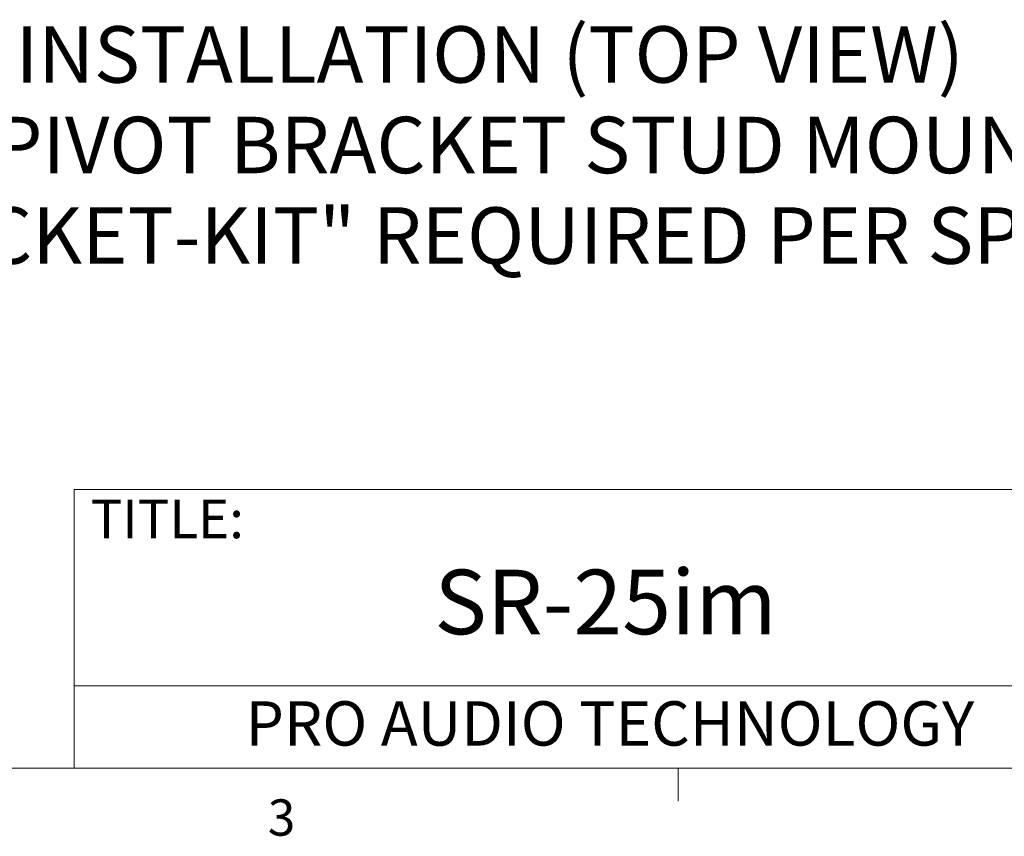
# Paper-space layout 'Sheet2' of a CAD drawing. Units: inches. Extents: x 4 to 166, y 2 to 108.
# Drawn here: x 107 to 133, y 2 to 23 of the extents above; entities that cross this region are included whole.
import ezdxf

# ---------------------------------------------------------------- set-up
doc = ezdxf.new("R2010")
doc.units = ezdxf.units.IN
doc.header["$MEASUREMENT"] = 0
doc.styles.add('SLDTEXTSTYLE0', font='TXT', dxfattribs={"width": 0.75})

# ---------------------------------------------------------------- blocks, each defined once
blk = doc.blocks.new('SW_NOTE_0_11')
at = {"color": 0, "linetype": 'Continuous', "lineweight": 0, "ltscale": 10, "char_height": 1.45833, "attachment_point": 2, "style": 'SLDTEXTSTYLE0'}
for s, insert in [('SPEAKER INSTALLATION (TOP VIEW)', (15.814, 1.88)), ('(OPTIONAL) PIVOT BRACKET STUD MOUNT', (15.765, -0.458)), ('TWO "PIVOT-BRACKET-KIT" REQUIRED PER SPEAKER', (15.73, -2.796))]:
    blk.add_mtext(s, dxfattribs=dict(at, insert=insert))

psp = doc.layouts.new('Sheet2')

# ---------------------------------------------------------------- linework, layer by layer
at = {"color": 7, "linetype": 'Continuous', "lineweight": 18, "ltscale": 10}
for p, q in [((108.786, 6.05), (108.786, 11.119)), ((108.786, 11.119), (136.19, 11.119)), ((108.786, 3.921), (108.786, 6.05)), ((108.786, 6.05), (136.19, 6.05)), ((163.763, 3.921), (6.263, 3.921)), ((124.385, 3.921), (124.385, 3.073))]:
    psp.add_line(p, q, dxfattribs=at)

# ---------------------------------------------------------------- block references
at = {"color": 7, "linetype": 'Continuous', "lineweight": 0, "ltscale": 10}
psp.add_blockref('SW_NOTE_0_11', (99.207, 21.201), dxfattribs=at)

# ---------------------------------------------------------------- texts
at = {"color": 7, "linetype": 'Continuous', "lineweight": 0, "ltscale": 10, "style": 'SLDTEXTSTYLE0'}
for s, insert, char_height, attachment_point in [('TITLE:', (109.213, 10.859), 1, 1), ('SR-25im', (122.508, 9.047), 1.6667, 2), ('PRO AUDIO TECHNOLOGY', (122.62, 5.649), 1.14583, 2), ('3', (113.788, 3.116), 0.937, 1)]:
    psp.add_mtext(s, dxfattribs=dict(at, insert=insert, char_height=char_height, attachment_point=attachment_point))

doc.saveas('drawing.dxf')
